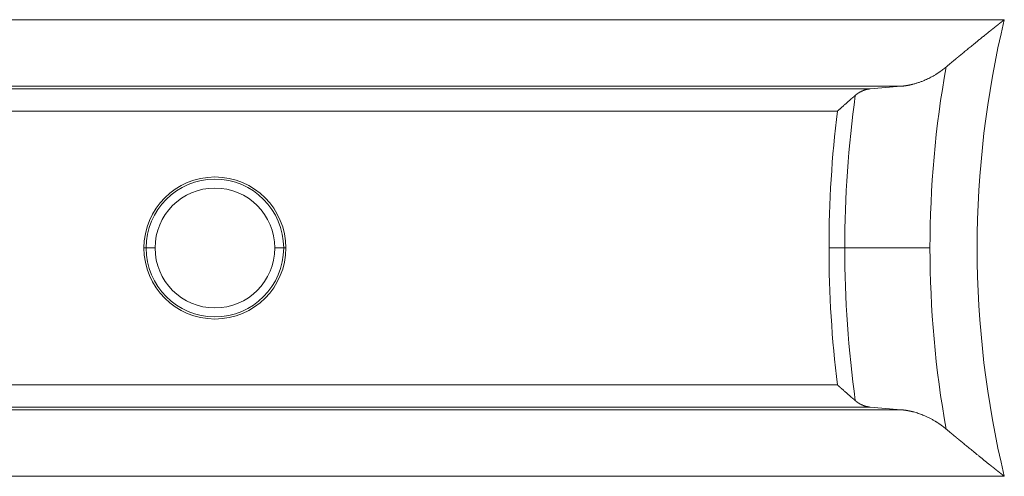
# Model space of a CAD drawing. Units: millimetres. Extents: x 0 to 594, y 0 to 420.
# Drawn here: x 116 to 146, y 146 to 160 of the extents above; entities that cross this region are included whole.
import ezdxf

# ---------------------------------------------------------------- set-up
doc = ezdxf.new("R2010")
doc.units = ezdxf.units.MM
doc.layers.add('1', color=7, linetype='Continuous', true_color=0xffffff)

msp = doc.modelspace()

# ---------------------------------------------------------------- linework, layer by layer
at = {"layer": '1', "color": 7, "linetype": 'Continuous', "lineweight": 13}
for p, q in [((92.3244, 160.041), (145.5911, 160.041)), ((142.4957, 158.0486), (92.3244, 158.0486)), ((92.3244, 157.97), (141.5747, 157.97)), ((140.5924, 157.3059), (92.3244, 157.3059)), ((119.8259, 153.2084), (119.8921, 153.2084)), ((119.8921, 153.2084), (120.1578, 153.2084)), ((124.0103, 153.2084), (123.7446, 153.2084)), ((124.0764, 153.2084), (124.0103, 153.2084)), ((140.3417, 153.2084), (140.8131, 153.2084)), ((143.3654, 153.2084), (140.8131, 153.2084)), ((92.3244, 149.1109), (140.5924, 149.1109)), ((141.5747, 148.4468), (92.3244, 148.4468)), ((92.3244, 148.3681), (142.4957, 148.3681)), ((145.5911, 146.3757), (92.3244, 146.3757))]:
    msp.add_line(p, q, dxfattribs=at)
for centre, radius, start, end in [((173.9512, 153.2084), 29.1716, 166.45416, 193.54584), ((173.9512, 153.2084), 30.5858, 169.79586, 180), ((173.9512, 153.2084), 33.1381, 172.07514, 180), ((173.9512, 153.2084), 33.6095, 172.99739, 180), ((121.9512, 153.2084), 2.0591, 0, 180), ((121.9512, 153.2084), 1.7934, 0, 180), ((121.9512, 153.2084), 2.0591, 180, 0), ((121.9512, 153.2084), 1.7934, 180, 0), ((173.9512, 153.2084), 33.6095, 180, 187.00261), ((173.9512, 153.2084), 33.1381, 180, 187.92486), ((173.9512, 153.2084), 30.5858, 180, 190.20414)]:
    msp.add_arc(centre, radius, start, end, dxfattribs=at)
at = {"layer": '1', "color": 3, "linetype": 'Continuous', "lineweight": 18}
for start, end in [(0, 180), (180, 0)]:
    msp.add_arc((121.9512, 153.2084), 2.1253, start, end, dxfattribs=at)
for points, knots in [([(145.5911, 160.041), (145.5888, 160.0392), (145.5842, 160.0356), (145.5773, 160.0302), (145.5705, 160.0248), (145.5637, 160.0194), (145.5568, 160.0141), (145.5501, 160.0087), (145.5433, 160.0034), (145.5366, 159.9981), (145.5298, 159.9927), (145.5231, 159.9875), (145.5164, 159.9822), (145.5098, 159.9769), (145.5031, 159.9717), (145.4965, 159.9664), (145.4899, 159.9612), (145.4833, 159.956), (145.4768, 159.9508), (145.4702, 159.9457), (145.4637, 159.9405), (145.4572, 159.9354), (145.4507, 159.9303), (145.4443, 159.9251), (145.4379, 159.92), (145.4314, 159.915), (145.425, 159.9099), (145.4187, 159.9049), (145.4123, 159.8998), (145.406, 159.8948), (145.3997, 159.8898), (145.3934, 159.8848), (145.3871, 159.8798), (145.3809, 159.8749), (145.3747, 159.87), (145.3685, 159.865), (145.3623, 159.8601), (145.3561, 159.8552), (145.35, 159.8503), (145.3438, 159.8455), (145.3377, 159.8406), (145.3317, 159.8358), (145.3256, 159.831), (145.3196, 159.8262), (145.3136, 159.8214), (145.3076, 159.8166), (145.3016, 159.8119), (145.2956, 159.8071), (145.2897, 159.8024), (145.2838, 159.7977), (145.2779, 159.793), (145.272, 159.7884), (145.2662, 159.7837), (145.2604, 159.7791), (145.2546, 159.7744), (145.2488, 159.7698), (145.243, 159.7652), (145.2373, 159.7606), (145.2316, 159.7561), (145.2259, 159.7515), (145.2202, 159.747), (145.2145, 159.7425), (145.2089, 159.738), (145.2033, 159.7335), (145.1977, 159.729), (145.1921, 159.7246), (145.1866, 159.7202), (145.1811, 159.7157), (145.1755, 159.7113), (145.1701, 159.7069), (145.1646, 159.7026), (145.1592, 159.6982), (145.1537, 159.6939), (145.1483, 159.6896), (145.1429, 159.6853), (145.1376, 159.681), (145.1018, 159.6523), (145.0366, 159.6), (144.9434, 159.5251), (144.8536, 159.4526), (144.7673, 159.3827), (144.672, 159.3054), (144.5685, 159.2211), (144.4575, 159.1304), (144.3519, 159.0437), (144.28, 158.9844), (144.2394, 158.951), (144.2282, 158.9418), (144.2172, 158.9326), (144.2061, 158.9235), (144.1952, 158.9144), (144.1842, 158.9054), (144.1734, 158.8964), (144.1626, 158.8875), (144.1519, 158.8786), (144.1412, 158.8698), (144.1306, 158.861), (144.12, 158.8523), (144.1095, 158.8436), (144.0991, 158.8349), (144.0887, 158.8263), (144.0784, 158.8178), (144.0682, 158.8093), (144.058, 158.8008), (144.0479, 158.7924), (144.0378, 158.784), (144.0278, 158.7757), (144.0178, 158.7675), (144.008, 158.7592), (143.9981, 158.7511), (143.9884, 158.7429), (143.9787, 158.7349), (143.969, 158.7268), (143.9594, 158.7188), (143.9499, 158.7109), (143.9404, 158.703), (143.931, 158.6952), (143.9217, 158.6874), (143.9124, 158.6797), (143.9032, 158.672), (143.894, 158.6643), (143.885, 158.6567), (143.8759, 158.6492), (143.8669, 158.6417), (143.858, 158.6342), (143.8521, 158.6293), (143.8492, 158.6268)], [0, 0, 0, 0, 0.0037322, 0.0074538, 0.0111646, 0.0148646, 0.018554, 0.0222326, 0.0259004, 0.0295575, 0.0332039, 0.0368395, 0.0404644, 0.0440785, 0.0476819, 0.0512745, 0.0548563, 0.0584273, 0.0619876, 0.0655371, 0.0690758, 0.0726037, 0.0761209, 0.0796272, 0.0831228, 0.0866075, 0.0900814, 0.0935446, 0.0969969, 0.1004384, 0.1038691, 0.1072889, 0.110698, 0.1140962, 0.1174836, 0.1208601, 0.1242258, 0.1275807, 0.1309247, 0.1342579, 0.1375802, 0.1408917, 0.1441923, 0.147482, 0.1507609, 0.1540289, 0.157286, 0.1605323, 0.1637676, 0.1669921, 0.1702057, 0.1734085, 0.1766003, 0.1797812, 0.1829513, 0.1861104, 0.1892586, 0.192396, 0.1955224, 0.1986379, 0.2017425, 0.2048361, 0.2079189, 0.2109907, 0.2140516, 0.2171015, 0.2201405, 0.2231686, 0.2261858, 0.229192, 0.2321872, 0.2351715, 0.2381449, 0.2411073, 0.2440587, 0.2469992, 0.2499287, 0.3030457, 0.354554, 0.4044471, 0.452719, 0.4993643, 0.5653215, 0.6290591, 0.6905739, 0.7498655, 0.7565518, 0.7632158, 0.7698574, 0.7764767, 0.7830736, 0.7896481, 0.7962003, 0.8027302, 0.8092378, 0.8157231, 0.8221861, 0.8286268, 0.8350453, 0.8414415, 0.8478155, 0.8541673, 0.860497, 0.8668044, 0.8730897, 0.8793528, 0.8855939, 0.8918128, 0.8980096, 0.9041844, 0.9103372, 0.9164679, 0.9225767, 0.9286635, 0.9347283, 0.9407712, 0.9467922, 0.9527913, 0.9587686, 0.964724, 0.9706577, 0.9765696, 0.9824597, 0.9883281, 0.9941749, 1, 1, 1, 1]), ([(143.8492, 158.6268), (143.8476, 158.6255), (143.8445, 158.6229), (143.8398, 158.6191), (143.8352, 158.6152), (143.8305, 158.6113), (143.8258, 158.6075), (143.8211, 158.6037), (143.8164, 158.5998), (143.8117, 158.596), (143.807, 158.5922), (143.8022, 158.5884), (143.7975, 158.5847), (143.7927, 158.5809), (143.788, 158.5772), (143.7832, 158.5734), (143.7785, 158.5697), (143.7737, 158.566), (143.7689, 158.5623), (143.7641, 158.5586), (143.7594, 158.5549), (143.7546, 158.5512), (143.7497, 158.5476), (143.7449, 158.5439), (143.7401, 158.5403), (143.7353, 158.5366), (143.7304, 158.533), (143.7256, 158.5294), (143.7208, 158.5258), (143.7159, 158.5223), (143.711, 158.5187), (143.7062, 158.5151), (143.7013, 158.5116), (143.6964, 158.5081), (143.6915, 158.5045), (143.6866, 158.501), (143.6817, 158.4975), (143.6768, 158.494), (143.6718, 158.4906), (143.6669, 158.4871), (143.662, 158.4837), (143.657, 158.4802), (143.6521, 158.4768), (143.6471, 158.4734), (143.6421, 158.47), (143.6372, 158.4666), (143.6322, 158.4632), (143.6272, 158.4598), (143.6222, 158.4565), (143.6172, 158.4531), (143.6122, 158.4498), (143.6072, 158.4465), (143.6021, 158.4431), (143.5971, 158.4398), (143.5921, 158.4365), (143.587, 158.4333), (143.582, 158.43), (143.5769, 158.4267), (143.5718, 158.4235), (143.5667, 158.4203), (143.5617, 158.4171), (143.5566, 158.4138), (143.5515, 158.4106), (143.5464, 158.4075), (143.5412, 158.4043), (143.5361, 158.4011), (143.531, 158.398), (143.5058, 158.3826), (143.4602, 158.3557), (143.3937, 158.3191), (143.3263, 158.2845), (143.2581, 158.2521), (143.1839, 158.2196), (143.1039, 158.1877), (143.0179, 158.1571), (142.9311, 158.13), (142.8692, 158.1132), (142.8325, 158.1042), (142.8213, 158.1015), (142.8102, 158.0988), (142.799, 158.0962), (142.7878, 158.0937), (142.7766, 158.0912), (142.7655, 158.0888), (142.7543, 158.0865), (142.7431, 158.0842), (142.7319, 158.082), (142.7207, 158.0798), (142.7095, 158.0777), (142.6983, 158.0756), (142.6871, 158.0736), (142.6758, 158.0717), (142.6646, 158.0698), (142.6534, 158.068), (142.6422, 158.0662), (142.6309, 158.0645), (142.6197, 158.0628), (142.6084, 158.0613), (142.5972, 158.0597), (142.5859, 158.0583), (142.5747, 158.0568), (142.5634, 158.0555), (142.5521, 158.0542), (142.5409, 158.053), (142.5296, 158.0518), (142.5183, 158.0507), (142.507, 158.0496), (142.4995, 158.049), (142.4957, 158.0486)], [0, 0, 0, 0, 0.0037098, 0.0074216, 0.0111353, 0.0148509, 0.0185686, 0.0222882, 0.0260099, 0.0297336, 0.0334594, 0.0371873, 0.0409173, 0.0446494, 0.0483836, 0.0521201, 0.0558587, 0.0595995, 0.0633425, 0.0670878, 0.0708353, 0.0745851, 0.0783372, 0.0820917, 0.0858485, 0.0896076, 0.0933692, 0.0971331, 0.1008995, 0.1046683, 0.1084395, 0.1122133, 0.1159895, 0.1197682, 0.1235495, 0.1273334, 0.1311198, 0.1349088, 0.1387004, 0.1424947, 0.1462916, 0.1500911, 0.1538934, 0.1576984, 0.1615061, 0.1653165, 0.1691297, 0.1729457, 0.1767645, 0.1805861, 0.1844106, 0.1882379, 0.1920681, 0.1959011, 0.1997371, 0.203576, 0.2074179, 0.2112628, 0.2151106, 0.2189614, 0.2228152, 0.2266721, 0.2305321, 0.2343951, 0.2382612, 0.2421304, 0.2460028, 0.2498783, 0.2991639, 0.3487351, 0.3986274, 0.4488754, 0.4995134, 0.5615773, 0.6239436, 0.6866716, 0.74982, 0.757855, 0.7658912, 0.7739287, 0.7819677, 0.7900082, 0.7980504, 0.8060944, 0.8141403, 0.8221882, 0.8302383, 0.8382907, 0.8463455, 0.8544028, 0.8624627, 0.8705254, 0.8785909, 0.8866594, 0.8947311, 0.9028059, 0.9108842, 0.9189659, 0.9270511, 0.9351401, 0.9432329, 0.9513297, 0.9594305, 0.9675356, 0.9756449, 0.9837587, 0.991877, 1, 1, 1, 1]), ([(141.1296, 157.7773), (141.1288, 157.7766), (141.1272, 157.7752), (141.1248, 157.7731), (141.1224, 157.771), (141.12, 157.769), (141.1176, 157.7668), (141.1152, 157.7647), (141.1127, 157.7626), (141.1102, 157.7604), (141.1078, 157.7583), (141.1053, 157.7561), (141.1027, 157.7539), (141.1002, 157.7517), (141.0977, 157.7494), (141.0951, 157.7472), (141.0925, 157.745), (141.0899, 157.7427), (141.0873, 157.7404), (141.0847, 157.7381), (141.082, 157.7358), (141.0794, 157.7335), (141.0767, 157.7312), (141.074, 157.7288), (141.0713, 157.7265), (141.0686, 157.7241), (141.0658, 157.7217), (141.0631, 157.7193), (141.0603, 157.7169), (141.0575, 157.7145), (141.0547, 157.712), (141.0519, 157.7096), (141.0491, 157.7071), (141.0463, 157.7046), (141.0434, 157.7021), (141.0405, 157.6996), (141.0376, 157.6971), (141.0347, 157.6946), (141.0318, 157.692), (141.0289, 157.6894), (141.0259, 157.6869), (141.0229, 157.6843), (141.0199, 157.6817), (141.0169, 157.679), (141.0139, 157.6764), (141.0109, 157.6738), (141.0078, 157.6711), (140.9957, 157.6605), (140.9739, 157.6414), (140.9415, 157.613), (140.907, 157.5828), (140.8731, 157.5531), (140.8397, 157.5238), (140.8065, 157.4946), (140.7706, 157.4631), (140.7406, 157.4367), (140.717, 157.4159), (140.7002, 157.4011), (140.682, 157.385), (140.6671, 157.3718), (140.6558, 157.3619), (140.6488, 157.3557), (140.6417, 157.3495), (140.6347, 157.3433), (140.6277, 157.337), (140.6206, 157.3308), (140.6136, 157.3246), (140.6065, 157.3183), (140.5995, 157.3121), (140.5948, 157.3079), (140.5924, 157.3059)], [0, 0, 0, 0, 0.0049854, 0.0099906, 0.0150155, 0.0200602, 0.0251247, 0.030209, 0.0353131, 0.0404371, 0.045581, 0.0507448, 0.0559286, 0.0611323, 0.066356, 0.0715996, 0.0768633, 0.0821471, 0.0874509, 0.0927748, 0.0981188, 0.103483, 0.1088673, 0.1142717, 0.1196964, 0.1251413, 0.1306064, 0.1360918, 0.1415974, 0.1471233, 0.1526696, 0.1582362, 0.1638231, 0.1694304, 0.1750581, 0.1807062, 0.1863748, 0.1920638, 0.1977732, 0.2035032, 0.2092536, 0.2150246, 0.2208161, 0.2266282, 0.2324608, 0.238314, 0.2441879, 0.2500824, 0.308093, 0.3691509, 0.4332712, 0.5004676, 0.5560722, 0.6161951, 0.6808458, 0.750034, 0.7774041, 0.8073081, 0.839748, 0.8747259, 0.8872416, 0.8997598, 0.9122807, 0.9248042, 0.9373303, 0.949859, 0.9623903, 0.9749242, 0.9874608, 1, 1, 1, 1]), ([(141.5747, 157.97), (141.5736, 157.9699), (141.5714, 157.9697), (141.5681, 157.9694), (141.5648, 157.9691), (141.5615, 157.9687), (141.5583, 157.9684), (141.555, 157.968), (141.5517, 157.9677), (141.5484, 157.9673), (141.5451, 157.9668), (141.5418, 157.9664), (141.5385, 157.966), (141.5353, 157.9655), (141.532, 157.965), (141.5287, 157.9646), (141.5254, 157.9641), (141.5221, 157.9635), (141.5188, 157.963), (141.5156, 157.9625), (141.5123, 157.9619), (141.509, 157.9613), (141.5057, 157.9607), (141.5024, 157.9601), (141.4991, 157.9595), (141.4959, 157.9588), (141.4926, 157.9582), (141.4893, 157.9575), (141.486, 157.9568), (141.4827, 157.9561), (141.4795, 157.9554), (141.4762, 157.9547), (141.4729, 157.9539), (141.4696, 157.9531), (141.4663, 157.9524), (141.4631, 157.9516), (141.4513, 157.9487), (141.4312, 157.9432), (141.4028, 157.9343), (141.3746, 157.9243), (141.3464, 157.913), (141.3182, 157.9005), (141.2902, 157.8867), (141.2626, 157.8718), (141.2427, 157.8599), (141.23, 157.852), (141.2244, 157.8484), (141.2189, 157.8448), (141.2134, 157.8412), (141.2079, 157.8375), (141.2025, 157.8338), (141.1971, 157.8301), (141.1917, 157.8263), (141.1864, 157.8224), (141.181, 157.8185), (141.1758, 157.8146), (141.1705, 157.8106), (141.1653, 157.8066), (141.1601, 157.8026), (141.1549, 157.7985), (141.1498, 157.7943), (141.1447, 157.7901), (141.1396, 157.7859), (141.1346, 157.7816), (141.1313, 157.7787), (141.1296, 157.7773)], [0, 0, 0, 0, 0.007141, 0.0142808, 0.0214196, 0.0285574, 0.0356944, 0.0428306, 0.049966, 0.0571008, 0.064235, 0.0713688, 0.0785022, 0.0856353, 0.0927681, 0.0999008, 0.1070334, 0.114166, 0.1212988, 0.1284317, 0.1355648, 0.1426983, 0.1498323, 0.1569667, 0.1641017, 0.1712374, 0.1783739, 0.1855112, 0.1926493, 0.1997885, 0.2069288, 0.2140702, 0.2212129, 0.2283569, 0.2355023, 0.2426492, 0.2497977, 0.3122361, 0.3743974, 0.4363382, 0.4981158, 0.5615021, 0.6243334, 0.6866765, 0.7486002, 0.7614842, 0.774331, 0.7871414, 0.799916, 0.8126555, 0.8253605, 0.8380317, 0.8506698, 0.8632754, 0.8758494, 0.8883923, 0.9009049, 0.9133879, 0.925842, 0.9382679, 0.9506663, 0.963038, 0.9753837, 0.9877041, 1, 1, 1, 1]), ([(141.1296, 148.6395), (141.1288, 148.6402), (141.1272, 148.6416), (141.1248, 148.6436), (141.1224, 148.6457), (141.12, 148.6478), (141.1176, 148.6499), (141.1151, 148.6521), (141.1127, 148.6542), (141.1102, 148.6564), (141.1077, 148.6585), (141.1052, 148.6607), (141.1027, 148.6629), (141.1001, 148.6651), (141.0976, 148.6674), (141.095, 148.6696), (141.0924, 148.6718), (141.0898, 148.6741), (141.0872, 148.6764), (141.0846, 148.6787), (141.0819, 148.681), (141.0793, 148.6833), (141.0766, 148.6856), (141.0739, 148.688), (141.0712, 148.6903), (141.0685, 148.6927), (141.0658, 148.6951), (141.063, 148.6975), (141.0602, 148.6999), (141.0575, 148.7023), (141.0547, 148.7048), (141.0518, 148.7072), (141.049, 148.7097), (141.0462, 148.7122), (141.0433, 148.7147), (141.0404, 148.7172), (141.0376, 148.7197), (141.0347, 148.7222), (141.0317, 148.7248), (141.0288, 148.7273), (141.0259, 148.7299), (141.0229, 148.7325), (141.0199, 148.7351), (141.0169, 148.7377), (141.0139, 148.7404), (141.0109, 148.743), (141.0078, 148.7457), (140.9957, 148.7563), (140.9738, 148.7754), (140.9413, 148.8038), (140.9069, 148.834), (140.873, 148.8637), (140.8394, 148.8932), (140.8061, 148.9224), (140.7703, 148.9539), (140.7445, 148.9766), (140.7296, 148.9898), (140.7263, 148.9926), (140.7229, 148.9957), (140.7192, 148.9989), (140.7154, 149.0023), (140.7114, 149.0058), (140.7072, 149.0095), (140.7028, 149.0134), (140.6982, 149.0174), (140.6935, 149.0216), (140.6885, 149.0259), (140.6834, 149.0305), (140.6781, 149.0351), (140.6726, 149.04), (140.6669, 149.045), (140.6611, 149.0502), (140.655, 149.0555), (140.6488, 149.061), (140.6424, 149.0667), (140.6358, 149.0725), (140.629, 149.0785), (140.622, 149.0847), (140.6149, 149.091), (140.6076, 149.0975), (140.6001, 149.1041), (140.595, 149.1086), (140.5924, 149.1109)], [0, 0, 0, 0, 0.0049987, 0.0100166, 0.0150537, 0.02011, 0.0251855, 0.0302803, 0.0353943, 0.0405277, 0.0456804, 0.0508524, 0.0560438, 0.0612545, 0.0664847, 0.0717343, 0.0770033, 0.0822918, 0.0875998, 0.0929272, 0.0982742, 0.1036407, 0.1090268, 0.1144324, 0.1198576, 0.1253025, 0.1307669, 0.136251, 0.1417547, 0.1472782, 0.1528213, 0.1583841, 0.1639666, 0.1695689, 0.175191, 0.1808328, 0.1864944, 0.1921757, 0.197877, 0.203598, 0.2093389, 0.2150997, 0.2208803, 0.2266808, 0.2325012, 0.2383416, 0.2442019, 0.2500821, 0.3082941, 0.3694224, 0.4334772, 0.5004671, 0.5565885, 0.6168883, 0.6813692, 0.7500333, 0.7555706, 0.7614341, 0.7676238, 0.7741395, 0.7809814, 0.7881495, 0.7956437, 0.803464, 0.8116104, 0.820083, 0.8288818, 0.8380066, 0.8474577, 0.8572348, 0.8673381, 0.8777676, 0.8885232, 0.8996049, 0.9110128, 0.9227468, 0.934807, 0.9471933, 0.9599058, 0.9729444, 0.9863091, 1, 1, 1, 1]), ([(141.1296, 148.6395), (141.1304, 148.6388), (141.1321, 148.6373), (141.1346, 148.6352), (141.1371, 148.6331), (141.1396, 148.6309), (141.1421, 148.6288), (141.1446, 148.6267), (141.1471, 148.6246), (141.1497, 148.6226), (141.1522, 148.6205), (141.1548, 148.6184), (141.1573, 148.6164), (141.1599, 148.6144), (141.1625, 148.6123), (141.1651, 148.6103), (141.1676, 148.6083), (141.1702, 148.6063), (141.1728, 148.6043), (141.1755, 148.6024), (141.1781, 148.6004), (141.1807, 148.5985), (141.1833, 148.5965), (141.186, 148.5946), (141.1886, 148.5927), (141.1913, 148.5908), (141.194, 148.5889), (141.1966, 148.587), (141.1993, 148.5851), (141.202, 148.5832), (141.2047, 148.5814), (141.2074, 148.5796), (141.2101, 148.5777), (141.2129, 148.5759), (141.2156, 148.5741), (141.2183, 148.5723), (141.2211, 148.5705), (141.2238, 148.5687), (141.2266, 148.567), (141.2293, 148.5652), (141.2321, 148.5634), (141.2429, 148.5567), (141.2618, 148.5454), (141.2893, 148.5305), (141.3172, 148.5167), (141.3454, 148.5042), (141.3737, 148.4928), (141.4021, 148.4827), (141.4307, 148.4737), (141.4522, 148.4679), (141.4663, 148.4644), (141.4731, 148.4628), (141.4799, 148.4613), (141.4866, 148.4598), (141.4934, 148.4584), (141.5002, 148.4571), (141.5069, 148.4558), (141.5137, 148.4546), (141.5205, 148.4535), (141.5273, 148.4524), (141.534, 148.4514), (141.5408, 148.4505), (141.5476, 148.4496), (141.5543, 148.4488), (141.5611, 148.448), (141.5679, 148.4474), (141.5724, 148.447), (141.5747, 148.4468)], [0, 0, 0, 0, 0.0061057, 0.0122176, 0.0183356, 0.0244599, 0.0305905, 0.0367276, 0.0428713, 0.0490216, 0.0551786, 0.0613425, 0.0675132, 0.0736909, 0.0798757, 0.0860677, 0.092267, 0.0984736, 0.1046876, 0.1109091, 0.1171383, 0.1233751, 0.1296197, 0.1358722, 0.1421327, 0.1484012, 0.1546778, 0.1609626, 0.1672556, 0.1735571, 0.179867, 0.1861855, 0.1925126, 0.1988484, 0.2051929, 0.2115464, 0.2179088, 0.2242802, 0.2306607, 0.2370505, 0.2434495, 0.2498578, 0.3115137, 0.3736125, 0.436222, 0.4994087, 0.5616495, 0.6240854, 0.6867754, 0.7497773, 0.7645113, 0.7792398, 0.7939635, 0.8086832, 0.8233996, 0.8381134, 0.8528254, 0.8675361, 0.8822465, 0.8969572, 0.9116688, 0.9263822, 0.941098, 0.955817, 0.9705399, 0.9852673, 1, 1, 1, 1]), ([(142.4957, 148.3681), (142.4977, 148.3679), (142.5017, 148.3676), (142.5078, 148.367), (142.5138, 148.3665), (142.5198, 148.3659), (142.5258, 148.3653), (142.5319, 148.3647), (142.5379, 148.3641), (142.5439, 148.3634), (142.5499, 148.3628), (142.5559, 148.3621), (142.5619, 148.3614), (142.5679, 148.3607), (142.574, 148.36), (142.58, 148.3592), (142.586, 148.3585), (142.592, 148.3577), (142.598, 148.3569), (142.604, 148.3561), (142.61, 148.3553), (142.616, 148.3544), (142.622, 148.3536), (142.628, 148.3527), (142.634, 148.3518), (142.64, 148.3509), (142.646, 148.35), (142.652, 148.349), (142.658, 148.348), (142.664, 148.3471), (142.67, 148.3461), (142.6759, 148.3451), (142.6819, 148.344), (142.6879, 148.343), (142.6939, 148.3419), (142.6999, 148.3408), (142.7059, 148.3397), (142.7119, 148.3386), (142.7178, 148.3375), (142.7238, 148.3364), (142.7298, 148.3352), (142.7358, 148.334), (142.7417, 148.3328), (142.7477, 148.3316), (142.7537, 148.3304), (142.7597, 148.3291), (142.7656, 148.3279), (142.7716, 148.3266), (142.7776, 148.3253), (142.7835, 148.324), (142.7895, 148.3227), (142.7955, 148.3213), (142.8014, 148.3199), (142.8074, 148.3186), (142.8134, 148.3172), (142.8193, 148.3158), (142.8253, 148.3143), (142.8312, 148.3129), (142.8372, 148.3114), (142.8644, 148.3047), (142.9126, 148.2919), (142.9817, 148.2712), (143.0502, 148.2483), (143.1183, 148.2233), (143.1924, 148.1936), (143.2722, 148.1583), (143.3574, 148.1168), (143.4413, 148.072), (143.4998, 148.0379), (143.5336, 148.0172), (143.5433, 148.0112), (143.553, 148.0052), (143.5627, 147.9991), (143.5723, 147.993), (143.5819, 147.9868), (143.5915, 147.9806), (143.601, 147.9743), (143.6106, 147.9681), (143.6201, 147.9617), (143.6296, 147.9553), (143.639, 147.9489), (143.6484, 147.9425), (143.6578, 147.936), (143.6672, 147.9294), (143.6766, 147.9229), (143.6859, 147.9162), (143.6952, 147.9096), (143.7044, 147.9029), (143.7137, 147.8961), (143.7229, 147.8893), (143.7321, 147.8825), (143.7412, 147.8756), (143.7504, 147.8687), (143.7595, 147.8618), (143.7686, 147.8548), (143.7776, 147.8477), (143.7867, 147.8407), (143.7957, 147.8335), (143.8047, 147.8264), (143.8136, 147.8192), (143.8225, 147.8119), (143.8314, 147.8046), (143.8403, 147.7973), (143.8462, 147.7924), (143.8492, 147.7899)], [0, 0, 0, 0, 0.004335, 0.0086687, 0.0130011, 0.0173322, 0.0216621, 0.0259906, 0.030318, 0.0346442, 0.0389691, 0.0432929, 0.0476155, 0.051937, 0.0562574, 0.0605766, 0.0648948, 0.0692119, 0.073528, 0.0778431, 0.0821571, 0.0864701, 0.0907822, 0.0950933, 0.0994035, 0.1037127, 0.1080211, 0.1123285, 0.1166351, 0.1209409, 0.1252458, 0.1295499, 0.1338533, 0.1381558, 0.1424576, 0.1467587, 0.151059, 0.1553586, 0.1596576, 0.1639559, 0.1682535, 0.1725505, 0.1768469, 0.1811428, 0.185438, 0.1897327, 0.1940268, 0.1983204, 0.2026135, 0.2069062, 0.2111983, 0.21549, 0.2197813, 0.2240722, 0.2283627, 0.2326528, 0.2369425, 0.2412319, 0.245521, 0.2498098, 0.299949, 0.3498226, 0.39946, 0.4488907, 0.4981443, 0.5615793, 0.6244231, 0.6867434, 0.7486092, 0.7559592, 0.7632978, 0.7706254, 0.777942, 0.7852477, 0.7925427, 0.799827, 0.8071009, 0.8143644, 0.8216176, 0.8288608, 0.8360939, 0.8433172, 0.8505308, 0.8577347, 0.8649292, 0.8721144, 0.8792903, 0.8864571, 0.893615, 0.9007641, 0.9079045, 0.9150363, 0.9221598, 0.9292749, 0.9363819, 0.9434808, 0.9505719, 0.9576552, 0.9647309, 0.9717991, 0.97886, 0.9859137, 0.9929603, 1, 1, 1, 1]), ([(145.5911, 146.3757), (145.5887, 146.3776), (145.5839, 146.3814), (145.5767, 146.387), (145.5696, 146.3927), (145.5625, 146.3983), (145.5554, 146.4039), (145.5483, 146.4094), (145.5413, 146.415), (145.5343, 146.4205), (145.5273, 146.426), (145.5204, 146.4315), (145.5135, 146.4369), (145.5066, 146.4424), (145.4998, 146.4478), (145.4929, 146.4532), (145.4861, 146.4586), (145.4794, 146.4639), (145.4726, 146.4692), (145.4659, 146.4745), (145.4593, 146.4798), (145.4526, 146.4851), (145.446, 146.4903), (145.4394, 146.4955), (145.4329, 146.5007), (145.4263, 146.5059), (145.4198, 146.5111), (145.4134, 146.5162), (145.4069, 146.5213), (145.4005, 146.5264), (145.3941, 146.5314), (145.3878, 146.5365), (145.3815, 146.5415), (145.3752, 146.5465), (145.3689, 146.5515), (145.3627, 146.5564), (145.3565, 146.5613), (145.3503, 146.5662), (145.3441, 146.5711), (145.338, 146.576), (145.3319, 146.5808), (145.3259, 146.5856), (145.3198, 146.5904), (145.3138, 146.5952), (145.3079, 146.6), (145.3019, 146.6047), (145.296, 146.6094), (145.2901, 146.6141), (145.2843, 146.6187), (145.2785, 146.6234), (145.2727, 146.628), (145.2669, 146.6326), (145.2612, 146.6371), (145.2554, 146.6417), (145.2498, 146.6462), (145.2441, 146.6507), (145.2385, 146.6552), (145.2329, 146.6597), (145.2273, 146.6641), (145.2218, 146.6685), (145.2163, 146.6729), (145.2108, 146.6773), (145.2054, 146.6816), (145.2, 146.6859), (145.1946, 146.6902), (145.1892, 146.6945), (145.1839, 146.6987), (145.1786, 146.703), (145.1733, 146.7072), (145.1681, 146.7114), (145.1629, 146.7155), (145.1577, 146.7197), (145.1526, 146.7238), (145.1474, 146.7279), (145.1423, 146.732), (145.1373, 146.736), (145.1066, 146.7606), (145.0512, 146.805), (144.9722, 146.8685), (144.896, 146.9299), (144.8226, 146.9892), (144.7521, 147.0464), (144.6667, 147.1156), (144.5678, 147.1962), (144.4566, 147.2871), (144.3513, 147.3736), (144.2797, 147.4325), (144.2393, 147.4659), (144.2281, 147.4751), (144.2169, 147.4843), (144.2058, 147.4935), (144.1948, 147.5026), (144.1839, 147.5117), (144.173, 147.5207), (144.1621, 147.5296), (144.1514, 147.5386), (144.1406, 147.5474), (144.13, 147.5562), (144.1194, 147.565), (144.1089, 147.5737), (144.0985, 147.5824), (144.0881, 147.591), (144.0778, 147.5996), (144.0675, 147.6081), (144.0573, 147.6165), (144.0472, 147.625), (144.0371, 147.6333), (144.0271, 147.6416), (144.0172, 147.6499), (144.0073, 147.6581), (143.9975, 147.6663), (143.9877, 147.6744), (143.978, 147.6824), (143.9684, 147.6904), (143.9589, 147.6984), (143.9494, 147.7063), (143.9399, 147.7142), (143.9306, 147.722), (143.9213, 147.7297), (143.912, 147.7374), (143.9029, 147.7451), (143.8938, 147.7527), (143.8847, 147.7602), (143.8757, 147.7677), (143.8668, 147.7752), (143.858, 147.7826), (143.8521, 147.7875), (143.8492, 147.7899)], [0, 0, 0, 0, 0.0039023, 0.0077892, 0.0116607, 0.0155168, 0.0193575, 0.0231828, 0.0269927, 0.0307872, 0.0345663, 0.0383299, 0.0420782, 0.045811, 0.0495285, 0.0532305, 0.0569171, 0.0605884, 0.0642442, 0.0678846, 0.0715096, 0.0751192, 0.0787134, 0.0822922, 0.0858556, 0.0894036, 0.0929362, 0.0964534, 0.0999552, 0.1034416, 0.1069125, 0.1103681, 0.1138083, 0.117233, 0.1206424, 0.1240363, 0.1274149, 0.130778, 0.1341258, 0.1374581, 0.140775, 0.1440766, 0.1473627, 0.1506334, 0.1538888, 0.1571287, 0.1603532, 0.1635623, 0.1667561, 0.1699344, 0.1730973, 0.1762448, 0.179377, 0.1824937, 0.185595, 0.1886809, 0.1917514, 0.1948065, 0.1978463, 0.2008706, 0.2038795, 0.206873, 0.2098512, 0.2128139, 0.2157612, 0.2186931, 0.2216097, 0.2245108, 0.2273965, 0.2302669, 0.2331218, 0.2359614, 0.2387855, 0.2415943, 0.2443876, 0.2471656, 0.2499281, 0.2949024, 0.3385145, 0.3807654, 0.4216566, 0.4611894, 0.4993653, 0.5658009, 0.6296877, 0.6910381, 0.749866, 0.7565978, 0.7633047, 0.7699867, 0.7766438, 0.7832761, 0.7898836, 0.7964663, 0.8030243, 0.8095575, 0.816066, 0.8225499, 0.8290091, 0.8354438, 0.8418538, 0.8482393, 0.8546003, 0.8609369, 0.8672489, 0.8735366, 0.8797999, 0.8860388, 0.8922534, 0.8984438, 0.9046099, 0.9107518, 0.9168695, 0.922963, 0.9290325, 0.9350779, 0.9410993, 0.9470967, 0.9530701, 0.9590196, 0.9649453, 0.9708471, 0.9767251, 0.9825794, 0.9884099, 0.9942168, 1, 1, 1, 1])]:
    msp.add_open_spline(points, degree=3, knots=knots, dxfattribs=at)
for points in [[(142.4957, 158.0486), (142.1886, 158.0224), (141.8816, 157.9962), (141.5747, 157.97)], [(141.5747, 148.4468), (141.8816, 148.4205), (142.1886, 148.3943), (142.4957, 148.3681)]]:
    msp.add_open_spline(points, degree=3, dxfattribs=at)

doc.saveas('drawing.dxf')
